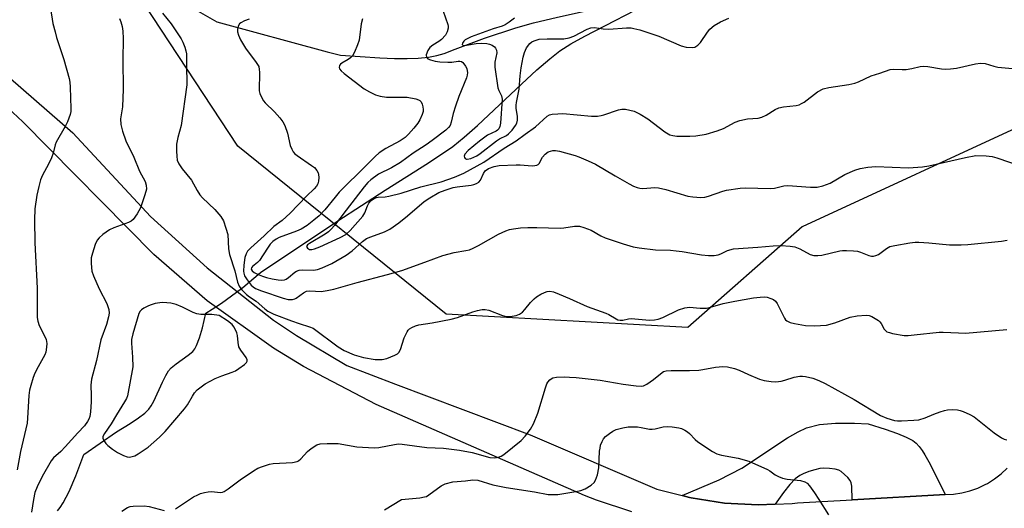
# Model space of a CAD drawing. Units: inches. Extents: x 1207767 to 1213767, y 517457 to 521457.
# Drawn here: x 1210648 to 1210936, y 518997 to 519140 of the extents above; entities that cross this region are included whole.
import ezdxf

# ---------------------------------------------------------------- set-up
doc = ezdxf.new("R2010")
doc.units = ezdxf.units.IN
doc.header["$MEASUREMENT"] = 0
for name, color, linetype in [('HYDRO-Hidden Single Line Stream', 5, 'Continuous'), ('HYDRO-Single Line Stream', 4, 'Continuous'), ('NTRL-Trees', 3, 'Continuous'), ('TRANS-Driveway', 251, 'Continuous'), ('TRANS-Road', 130, 'Continuous'), ('Undefined', 1, 'Continuous')]:
    doc.layers.add(name, color=color, linetype=linetype)

msp = doc.modelspace()

# ---------------------------------------------------------------- linework, layer by layer
at = {"layer": 'HYDRO-Hidden Single Line Stream'}
msp.add_lwpolyline([(1210704.46, 519055.55), (1210707.14, 519057.22), (1210713.01, 519061.55)], dxfattribs=at)
at = {"layer": 'HYDRO-Single Line Stream'}
for points in [[(1210638.17, 519187.85), (1210662.08, 519173.92), (1210680.56, 519157.78), (1210696.22, 519144.79), (1210705.78, 519139.3), (1210737.98, 519130.56), (1210741.87, 519129.59), (1210753.35, 519128.78), (1210757.63, 519128.62), (1210761.38, 519128.6), (1210764.6, 519128.74), (1210767.56, 519129.04), (1210770, 519129.48), (1210772.17, 519130.1), (1210775.41, 519131.4), (1210783.91, 519134.53), (1210793.07, 519137.56), (1210798.27, 519139), (1210805.3, 519140.71), (1210813.61, 519142.54), (1210824.02, 519144.69), (1210829.57, 519145.74), (1210835.21, 519146.7)], [(1210713.01, 519061.55), (1210713.38, 519061.82), (1210718.49, 519066.18), (1210741.14, 519081.32), (1210754.91, 519090.24), (1210767.6, 519098.18), (1210774.7, 519102.99), (1210778.03, 519105.64), (1210781.91, 519109.05), (1210794.71, 519121.1), (1210799.2, 519125.33), (1210803, 519128.57), (1210805.97, 519130.83), (1210809.18, 519132.9), (1210813.2, 519135.18), (1210833.94, 519145.94), (1210835.21, 519146.7)], [(1210659.24, 518996.65), (1210660.03, 518997.66), (1210660.94, 518999.06), (1210662.68, 519002.36), (1210664.59, 519006.86), (1210666.95, 519013.17), (1210676.5, 519019.7), (1210680.46, 519022.17), (1210682.9, 519023.79), (1210684.75, 519025.21), (1210685.93, 519026.36), (1210686.61, 519027.3), (1210687.41, 519028.72), (1210689.87, 519034.18), (1210690.84, 519036.13), (1210691.71, 519037.53), (1210692.46, 519038.43), (1210693.9, 519039.61), (1210697.45, 519042.07), (1210698.75, 519043.21), (1210699.33, 519043.99), (1210699.86, 519044.92), (1210700.76, 519047.15), (1210701.61, 519050.09), (1210702.6, 519054.39), (1210704.46, 519055.55)]]:
    msp.add_lwpolyline(points, dxfattribs=at)
at = {"layer": 'NTRL-Trees'}
msp.add_polyline3d([(1210944.21, 519110.67, 0), (1210876.66, 519079.57, 0), (1210843.32, 519050.15, 0), (1210772.73, 519054.07, 0), (1210711.94, 519103.1, 0), (1210669.53, 519167.42, 0), (1210559.1, 519203.79, 0), (1210451.42, 519157.8, 0), (1210380.28, 519155.38, 0), (1210206.14, 519154.04, 0)], dxfattribs=at)
at = {"layer": 'TRANS-Driveway'}
msp.add_lwpolyline([(1210918.5, 519001.49), (1210891.32, 518999.93), (1210891.23, 519003.86), (1210891.04, 519004.9), (1210890.76, 519005.51), (1210890.08, 519006.37), (1210889.11, 519007.33), (1210888.06, 519008.16), (1210887.41, 519008.52), (1210886.34, 519008.84), (1210884.69, 519009.07), (1210883.02, 519009.12), (1210881.88, 519009.02), (1210880.37, 519008.69), (1210878.65, 519008.16), (1210877.03, 519007.53), (1210876.02, 519007.01), (1210874.71, 519006.01), (1210873.13, 519004.37), (1210871.25, 519002.02), (1210868.81, 518998.64), (1210863.88, 518998.43), (1210854.03, 518998.97), (1210844.27, 519000.47), (1210843.82, 519000.56), (1210841.63, 519001.13), (1210852.42, 519005.78), (1210859.07, 519009.11), (1210872.41, 519017.99), (1210875.49, 519019.78), (1210878.01, 519020.93), (1210881.76, 519021.87), (1210886.47, 519022.27), (1210892, 519022.22), (1210895.97, 519022.04), (1210900.98, 519020.48), (1210904.56, 519019.25), (1210907.05, 519018.22), (1210909, 519017.18), (1210909.96, 519016.43), (1210910.86, 519015.47), (1210911.72, 519014.33), (1210912.56, 519013.02), (1210914.08, 519010.26)], close=True, dxfattribs=at)
at = {"layer": 'TRANS-Road'}
for points in [[(1210637.85, 519129.38), (1210663.7, 519106.92), (1210686.44, 519082.56), (1210702.93, 519067.56), (1210722.29, 519052.26), (1210729.03, 519047.84), (1210743.7, 519039.1), (1210757.91, 519033.65), (1210797.29, 519018.86), (1210834.27, 519003.06), (1210841.63, 519001.13), (1210843.82, 519000.56), (1210844.27, 519000.47), (1210854.03, 518998.97), (1210863.88, 518998.43), (1210868.81, 518998.64), (1210873.74, 518998.86), (1210875.31, 518999.02), (1210891.32, 518999.93), (1210918.5, 519001.49), (1210920.93, 519001.59), (1210923.33, 519001.93), (1210925.69, 519002.51), (1210927.98, 519003.31), (1210930.18, 519004.34), (1210930.84, 519004.7), (1210932.89, 519006), (1210934.81, 519007.5), (1210936.57, 519009.17)], [(1210826.99, 518996.44), (1210816.61, 518999.76), (1210813.11, 519001.13), (1210752.28, 519027.74), (1210731.13, 519038.76), (1210722.37, 519044.13), (1210702.97, 519057.99), (1210687.38, 519071.45), (1210649.08, 519110.12), (1210641.75, 519117.01)]]:
    msp.add_lwpolyline(points, dxfattribs=at)
at = {"layer": 'Undefined'}
for points, elevation in [([(1210657.24, 519143.24), (1210657.93, 519138.85), (1210658.52, 519136.36), (1210658.97, 519134.71), (1210661.05, 519128.31), (1210662.63, 519122.79), (1210662.81, 519121.7), (1210662.93, 519120.29), (1210663.14, 519114.02), (1210663.1, 519113.14), (1210662.94, 519112.3), (1210662.15, 519110.15), (1210661.52, 519108.84), (1210658.87, 519104.27), (1210658.55, 519103.48), (1210657.98, 519101.03), (1210657.52, 519099.69), (1210656.63, 519097.82), (1210654.91, 519094.57), (1210654.32, 519093.26), (1210653.75, 519091.29), (1210653.19, 519088.73), (1210652.67, 519084.78), (1210652.56, 519081.61), (1210652.63, 519074.91), (1210653.32, 519061.64), (1210653.35, 519053.1), (1210653.5, 519052.03), (1210653.86, 519050.76), (1210655.48, 519047.7), (1210655.91, 519046.63), (1210656.12, 519045.52), (1210656.07, 519044.4), (1210655.84, 519043.02), (1210655.58, 519042.22), (1210653.57, 519038.7), (1210652.66, 519036.88), (1210652.11, 519035.54), (1210651.44, 519033.29), (1210651.09, 519031.87), (1210650.86, 519030.31), (1210650.53, 519023.72), (1210650.38, 519022.29), (1210648.41, 519014.01), (1210647.51, 519008.63)], 306), ([(1210771.84, 519142.48), (1210773.21, 519138.59), (1210773.3, 519138.03), (1210773.29, 519137.48), (1210773.05, 519136.38), (1210772.54, 519135.42), (1210771.42, 519134.22), (1210770.6, 519133.56), (1210768.82, 519132.49), (1210768.02, 519131.81), (1210767.39, 519130.97), (1210766.92, 519129.72), (1210766.96, 519129.06), (1210767.43, 519128.57), (1210768.15, 519128.22), (1210769.52, 519127.86), (1210770.9, 519127.67), (1210773.21, 519127.55), (1210774.36, 519127.58), (1210776.24, 519127.82), (1210776.75, 519127.81), (1210777.18, 519127.72), (1210777.58, 519127.48), (1210777.94, 519127.11), (1210778.39, 519126.42), (1210778.75, 519125.67), (1210778.91, 519125.05), (1210778.94, 519124.55), (1210778.86, 519123.79), (1210778.68, 519123.01), (1210776.47, 519117.57), (1210775.45, 519114.76), (1210774.75, 519112.61), (1210774.23, 519110.08), (1210773.87, 519109.09), (1210773.42, 519108.46), (1210772.63, 519107.73), (1210768.67, 519104.73), (1210766.88, 519103.46), (1210763.07, 519100.99), (1210759.37, 519098.32), (1210756.76, 519096.75), (1210752.97, 519094.86), (1210750.7, 519093.27), (1210749.83, 519092.46), (1210748.79, 519091.24), (1210743.5, 519084.42), (1210740.11, 519079.87), (1210739.21, 519078.81), (1210738.39, 519078.03), (1210737.43, 519077.36), (1210732.8, 519074.69), (1210732.25, 519074.24), (1210731.98, 519073.76), (1210732.01, 519073.59), (1210732.24, 519073.26), (1210732.83, 519072.95), (1210733.53, 519072.91), (1210734.32, 519073.08), (1210735.9, 519073.69), (1210741.76, 519076.38), (1210743.45, 519077.32), (1210744.68, 519078.46), (1210748.45, 519082.68), (1210749.03, 519083.59), (1210749.78, 519085.61), (1210750.17, 519086.39), (1210750.86, 519087.2), (1210751.7, 519087.82), (1210752.42, 519088.1), (1210752.92, 519088.2), (1210754.95, 519088.29), (1210756.04, 519088.44), (1210759.64, 519089.31), (1210765.37, 519091.15), (1210771.27, 519092.67), (1210775.18, 519094.06), (1210777.86, 519095.16), (1210783.73, 519098.41), (1210789.64, 519102.52), (1210793.21, 519104.57), (1210795.78, 519106.52), (1210798.87, 519108.7), (1210802.2, 519111.79), (1210802.9, 519112.16), (1210803.69, 519112.35), (1210805.37, 519112.52), (1210806.78, 519112.56), (1210815.19, 519111.83), (1210816.92, 519111.83), (1210817.97, 519111.97), (1210818.78, 519112.19), (1210823.08, 519113.7), (1210824.08, 519113.87), (1210825.15, 519113.82), (1210827.62, 519113.22), (1210828.41, 519112.91), (1210829.42, 519112.38), (1210831.63, 519111), (1210836.61, 519107.2), (1210838.1, 519106.38), (1210838.9, 519106.14), (1210840.06, 519106.02), (1210843.91, 519105.94), (1210845.63, 519106.03), (1210848.63, 519106.56), (1210851.87, 519107.49), (1210853.69, 519108.25), (1210857.13, 519110.02), (1210858.49, 519110.57), (1210860.7, 519111), (1210863.82, 519111.25), (1210864.91, 519111.49), (1210866.19, 519112.1), (1210868.86, 519113.75), (1210869.86, 519114.21), (1210871.23, 519114.49), (1210874.95, 519114.95), (1210875.8, 519115.15), (1210876.53, 519115.48), (1210877.25, 519115.93), (1210881.17, 519118.9), (1210882.87, 519119.74), (1210884.47, 519120.19), (1210890.3, 519121.08), (1210892.04, 519121.45), (1210893.15, 519121.87), (1210896.81, 519123.54), (1210899.43, 519124.31), (1210902.44, 519125.41), (1210903.46, 519125.55), (1210905.91, 519125.39), (1210907.03, 519125.46), (1210908.7, 519125.7), (1210911.17, 519126.25), (1210912.27, 519126.4), (1210913.42, 519126.31), (1210917.44, 519125.59), (1210918.59, 519125.54), (1210920.04, 519125.61), (1210921.76, 519125.81), (1210927.37, 519127.07), (1210928.78, 519127.3), (1210930.19, 519127.16), (1210932.67, 519126.36), (1210933.81, 519126.12), (1210938.17, 519125.7)], 296), ([(1210677.35, 519140.26), (1210677.76, 519139.32), (1210678.14, 519137.98), (1210678.36, 519136.57), (1210678.45, 519134.49), (1210678.36, 519128.28), (1210678.44, 519119.65), (1210678.22, 519114.52), (1210677.64, 519111.01), (1210677.72, 519109.37), (1210678.19, 519107.42), (1210679.16, 519104.66), (1210681.54, 519099.83), (1210683.22, 519095.8), (1210684.86, 519092.72), (1210685.16, 519091.65), (1210685.19, 519090.55), (1210684.76, 519088.89), (1210683.45, 519085.06), (1210682.49, 519083.3), (1210681.35, 519081.68), (1210680.73, 519081.14), (1210679.97, 519080.75), (1210675.65, 519079.28), (1210674.42, 519078.64), (1210672.51, 519077.26), (1210671.4, 519076.32), (1210670.87, 519075.66), (1210670.29, 519074.36), (1210669.44, 519071.89), (1210669.1, 519070.49), (1210669.07, 519068.81), (1210669.3, 519066.56), (1210669.73, 519065.19), (1210671.38, 519061.44), (1210673.63, 519057.2), (1210674.21, 519055.39), (1210674.31, 519054.33), (1210674.14, 519053.24), (1210673.57, 519051.05), (1210671.93, 519046.53), (1210670.59, 519040.5), (1210669.16, 519035.14), (1210668.97, 519033.31), (1210669.09, 519030.29), (1210669.05, 519028.53), (1210668.9, 519025.61), (1210668.69, 519024.18), (1210668.42, 519023.45), (1210668.04, 519022.75), (1210667.12, 519021.52), (1210665.2, 519019.47), (1210661.53, 519015.33), (1210660.18, 519014.01), (1210658.06, 519012.12), (1210657.36, 519011.3), (1210654.79, 519006.67), (1210653.3, 519003.73), (1210652.66, 519002.07), (1210652.22, 519000)], 304), ([(1210689.95, 519141.84), (1210692.41, 519138.74), (1210695.38, 519134.4), (1210695.88, 519133.35), (1210696.39, 519131.98), (1210696.73, 519130.87), (1210696.89, 519130.01), (1210696.91, 519125.58), (1210697.04, 519122.2), (1210697.01, 519120.99), (1210695.37, 519109.08), (1210694.39, 519105.58), (1210694.04, 519103.65), (1210693.97, 519101.63), (1210694.06, 519100.15), (1210694.24, 519099), (1210694.68, 519097.93), (1210695.63, 519096.43), (1210698.37, 519093.14), (1210700.02, 519090.08), (1210700.78, 519088.87), (1210701.57, 519088.01), (1210705.19, 519084.55), (1210706.9, 519082.5), (1210707.68, 519081.27), (1210708.44, 519079.16), (1210708.95, 519077.26), (1210709.23, 519073.14), (1210709.52, 519071.44), (1210710.99, 519066.68), (1210711.77, 519063.41), (1210712.28, 519062.2), (1210713.06, 519061.13), (1210714.44, 519059.79), (1210715.31, 519059.11), (1210717.29, 519057.82), (1210719.77, 519055.57), (1210720.68, 519054.92), (1210722.46, 519054.07), (1210727.62, 519052.1), (1210729.83, 519051.3), (1210732.8, 519050.38), (1210733.87, 519049.93), (1210735.09, 519049.13), (1210740.03, 519045.36), (1210741.21, 519044.53), (1210742.93, 519043.5), (1210745.84, 519042.19), (1210748.65, 519041.41), (1210752.04, 519040.88), (1210754.05, 519040.86), (1210755.42, 519041.16), (1210757.78, 519042.12), (1210758.49, 519042.52), (1210758.88, 519042.86), (1210759.38, 519043.75), (1210760.53, 519047.17), (1210761.31, 519048.95), (1210761.61, 519049.37), (1210762.02, 519049.73), (1210762.73, 519050.17), (1210763.77, 519050.65), (1210764.8, 519050.96), (1210768.7, 519051.52), (1210774.16, 519052.56), (1210776.06, 519053.09), (1210780.51, 519054.77), (1210781.89, 519055.12), (1210783.29, 519055.37), (1210784.12, 519055.4), (1210785.2, 519055.18), (1210789.21, 519053.67), (1210790.31, 519053.37), (1210791.45, 519053.37), (1210793.16, 519053.64), (1210794.19, 519054.04), (1210795.02, 519054.67), (1210795.75, 519055.44), (1210797.38, 519057.5), (1210798.43, 519058.53), (1210799.11, 519059.08), (1210800.38, 519059.85), (1210801.44, 519060.38), (1210802.23, 519060.63), (1210803.02, 519060.73), (1210804.12, 519060.55), (1210805.76, 519059.92), (1210808.76, 519058.66), (1210813.91, 519056.31), (1210819.42, 519054.3), (1210820.21, 519053.94), (1210822.41, 519052.67), (1210822.91, 519052.45), (1210823.54, 519052.31), (1210824.29, 519052.33), (1210825.95, 519052.7), (1210826.78, 519052.78), (1210832.12, 519052.34), (1210833.54, 519052.38), (1210834.66, 519052.63), (1210836.04, 519053.08), (1210840.58, 519055.35), (1210842.47, 519055.91), (1210843.85, 519056.06), (1210846.88, 519055.76), (1210848.76, 519055.85), (1210849.91, 519056.11), (1210853.6, 519057.16), (1210857.04, 519057.89), (1210862.48, 519058.86), (1210864.48, 519059.06), (1210865.62, 519059.09), (1210866.45, 519059), (1210867.53, 519058.66), (1210868.29, 519058.3), (1210868.93, 519057.8), (1210869.42, 519057.14), (1210869.84, 519056.4), (1210871.5, 519052.9), (1210871.83, 519052.44), (1210872.22, 519052.1), (1210873.17, 519051.67), (1210874.49, 519051.29), (1210877.69, 519050.73), (1210880.31, 519050.69), (1210883.82, 519050.86), (1210886.26, 519051.5), (1210890.76, 519053.22), (1210892.77, 519053.55), (1210895.38, 519053.77), (1210896.24, 519053.67), (1210897.05, 519053.39), (1210898.07, 519052.83), (1210899.02, 519052.19), (1210899.43, 519051.81), (1210899.77, 519051.38), (1210900.68, 519049.67), (1210901.02, 519049.26), (1210901.44, 519048.95), (1210902.2, 519048.66), (1210903.04, 519048.46), (1210906.47, 519047.88), (1210907.63, 519047.87), (1210909.37, 519048), (1210916.75, 519048.84), (1210917.87, 519048.84), (1210922.38, 519048.57), (1210924.4, 519048.53), (1210936.5, 519049.58)], 302), ([(1210715.17, 519140.1), (1210713.82, 519139.62), (1210712.83, 519139.08), (1210712.43, 519138.72), (1210712.01, 519138.03), (1210711.79, 519137.23), (1210711.79, 519136.42), (1210712.13, 519135.39), (1210712.73, 519134.11), (1210714.15, 519131.69), (1210717.31, 519127.5), (1210718, 519126.28), (1210718.17, 519125.46), (1210718.21, 519124.6), (1210718.17, 519119.19), (1210718.31, 519118.41), (1210718.78, 519117.35), (1210719.39, 519116.33), (1210719.92, 519115.65), (1210722.59, 519113.12), (1210724.19, 519111.35), (1210725.08, 519110.18), (1210725.59, 519109.11), (1210726.39, 519106.87), (1210727.22, 519103.22), (1210727.64, 519102.17), (1210728.05, 519101.45), (1210728.59, 519100.83), (1210729.26, 519100.29), (1210733.46, 519097.46), (1210734.25, 519096.8), (1210734.94, 519095.95), (1210735.35, 519095.25), (1210735.51, 519094.75), (1210735.58, 519093.93), (1210735.5, 519092.82), (1210735.29, 519092.04), (1210734.88, 519091.39), (1210734.18, 519090.6), (1210731.95, 519088.43), (1210727.22, 519083.51), (1210724.82, 519081.4), (1210722.39, 519079.61), (1210719.6, 519076.94), (1210715.74, 519073.43), (1210714.75, 519072.4), (1210714.3, 519071.7), (1210713.93, 519070.6), (1210713.64, 519068.3), (1210713.57, 519066.58), (1210713.64, 519066.01), (1210713.89, 519065.2), (1210714.59, 519064.04), (1210715.82, 519062.53), (1210716.43, 519062), (1210717.1, 519061.56), (1210718.83, 519060.82), (1210725.19, 519058.71), (1210726.6, 519058.35), (1210727.84, 519058.3), (1210728.54, 519058.48), (1210728.99, 519058.7), (1210731.12, 519060.26), (1210731.98, 519060.72), (1210732.94, 519060.85), (1210736.21, 519060.71), (1210737.95, 519060.94), (1210739.97, 519061.36), (1210746.75, 519063.31), (1210755.62, 519065.63), (1210759.78, 519066.82), (1210766.47, 519069.2), (1210771.75, 519071.18), (1210775.04, 519072), (1210778.45, 519072.58), (1210779.57, 519072.85), (1210780.65, 519073.27), (1210782.21, 519074.04), (1210788.07, 519077.4), (1210790.19, 519078.37), (1210791.28, 519078.74), (1210792.41, 519078.95), (1210794.42, 519079.19), (1210796.62, 519079.32), (1210799.2, 519079.34), (1210806, 519079.15), (1210807.13, 519079.25), (1210810.19, 519079.72), (1210811.64, 519079.73), (1210812.98, 519079.38), (1210815.07, 519078.57), (1210817.88, 519076.9), (1210819.15, 519076.29), (1210824.42, 519074.54), (1210827.36, 519073.69), (1210829.06, 519073.4), (1210833.86, 519072.86), (1210838.22, 519072.72), (1210839.95, 519072.57), (1210841.66, 519072.34), (1210847.34, 519071.33), (1210849.35, 519071.16), (1210851.05, 519071.17), (1210852.15, 519071.33), (1210852.91, 519071.62), (1210854.89, 519072.6), (1210856.7, 519073.13), (1210863.73, 519073.58), (1210868.21, 519073.99), (1210870.53, 519074.09), (1210873.17, 519073.93), (1210874.6, 519073.69), (1210876.07, 519073.09), (1210879.02, 519071.49), (1210880.1, 519071.21), (1210881.26, 519071.18), (1210882.42, 519071.28), (1210887.66, 519072.52), (1210888.53, 519072.64), (1210889.69, 519072.65), (1210891.73, 519072.56), (1210892.87, 519072.4), (1210893.71, 519072.15), (1210896.17, 519071.19), (1210896.99, 519070.99), (1210897.52, 519070.97), (1210898.25, 519071.12), (1210898.97, 519071.45), (1210901.33, 519073.2), (1210902.34, 519073.75), (1210903.77, 519074.11), (1210908.19, 519074.86), (1210909.66, 519075.04), (1210910.82, 519075.04), (1210913.72, 519074.87), (1210919.75, 519074.28), (1210923.12, 519074.27), (1210925.1, 519074.37), (1210934.89, 519075.37), (1210936.6, 519075.62)], 300), ([(1210748.29, 519140.21), (1210747.97, 519138.76), (1210747.34, 519134.02), (1210746.89, 519132.61), (1210745.94, 519130.43), (1210745.35, 519129.41), (1210744.8, 519128.8), (1210744.1, 519128.29), (1210742.27, 519127.29), (1210741.85, 519126.94), (1210741.61, 519126.59), (1210741.46, 519126.01), (1210741.56, 519125.6), (1210742.04, 519124.99), (1210742.92, 519124.22), (1210748.82, 519119.81), (1210750.32, 519118.94), (1210752.13, 519118.05), (1210753.45, 519117.65), (1210755.32, 519117.38), (1210760.19, 519117.38), (1210761.33, 519117.31), (1210763.86, 519116.82), (1210764.64, 519116.58), (1210765.1, 519116.35), (1210765.44, 519116.01), (1210765.76, 519115.32), (1210765.95, 519114.54), (1210766.04, 519113.73), (1210765.99, 519113.17), (1210765.77, 519112.34), (1210765.08, 519110.74), (1210764.44, 519109.73), (1210763.35, 519108.31), (1210761.75, 519106.53), (1210760.75, 519105.6), (1210759.32, 519104.61), (1210755.13, 519102.4), (1210753.22, 519101.07), (1210752.01, 519100.08), (1210749.5, 519097.47), (1210741.53, 519089.61), (1210740.3, 519088.23), (1210737.27, 519084.5), (1210735.64, 519082.78), (1210734.15, 519081.47), (1210732.15, 519079.92), (1210730.43, 519078.89), (1210729, 519078.25), (1210723.97, 519076.39), (1210723.08, 519075.92), (1210722.15, 519075.24), (1210721.39, 519074.43), (1210720.56, 519073.31), (1210718.28, 519069.67), (1210717.67, 519069.1), (1210716.17, 519067.98), (1210715.9, 519067.59), (1210715.85, 519067.16), (1210716.08, 519066.69), (1210716.64, 519066.21), (1210717.68, 519065.68), (1210719.07, 519065.12), (1210720.25, 519064.78), (1210721.95, 519064.4), (1210723.65, 519064.08), (1210724.77, 519063.96), (1210725.53, 519064.07), (1210726.01, 519064.28), (1210726.73, 519064.76), (1210728.59, 519066.27), (1210729.08, 519066.58), (1210729.78, 519066.88), (1210730.88, 519067.01), (1210734.05, 519066.88), (1210735.16, 519067.08), (1210736.57, 519067.54), (1210739.36, 519068.85), (1210743.51, 519071.3), (1210745.25, 519072.56), (1210748.36, 519075.25), (1210749.52, 519076.08), (1210750.78, 519076.65), (1210754.76, 519078.03), (1210756.28, 519078.82), (1210758.9, 519080.68), (1210761.49, 519082.69), (1210766.28, 519086.94), (1210767.98, 519088.02), (1210770.65, 519089.51), (1210772.41, 519090.27), (1210774.8, 519091.03), (1210775.92, 519091.22), (1210780.07, 519091.68), (1210780.85, 519091.85), (1210781.61, 519092.14), (1210782.29, 519092.55), (1210782.8, 519093.1), (1210783.6, 519095.08), (1210784.13, 519095.84), (1210785.1, 519096.55), (1210786.72, 519097.17), (1210788.18, 519097.39), (1210793.2, 519097.65), (1210794.37, 519097.64), (1210797.82, 519097.37), (1210798.68, 519097.41), (1210799.21, 519097.53), (1210799.6, 519097.73), (1210799.93, 519098.02), (1210800.92, 519099.88), (1210801.64, 519100.75), (1210802.56, 519101.36), (1210803.89, 519101.77), (1210804.71, 519101.79), (1210805.83, 519101.62), (1210810.41, 519100.35), (1210811.52, 519099.95), (1210814.24, 519098.79), (1210816.37, 519097.77), (1210822.1, 519094.37), (1210826.19, 519092.08), (1210827.49, 519091.39), (1210828.51, 519090.97), (1210829.34, 519090.77), (1210830.22, 519090.71), (1210833.64, 519091.01), (1210834.74, 519090.95), (1210836.89, 519090.45), (1210843.34, 519088.51), (1210844.78, 519088.29), (1210847.12, 519088.12), (1210848.27, 519088.18), (1210849.4, 519088.43), (1210853.54, 519089.92), (1210854.65, 519090.25), (1210858.63, 519090.85), (1210860.09, 519090.88), (1210867.49, 519090.68), (1210868.66, 519090.84), (1210871.37, 519091.51), (1210872.49, 519091.62), (1210879.14, 519091.09), (1210881.13, 519091.09), (1210882.75, 519091.51), (1210884.84, 519092.3), (1210889.2, 519094.83), (1210892.06, 519096.07), (1210893.66, 519096.59), (1210895.92, 519096.91), (1210898.19, 519097.08), (1210907.77, 519096.77), (1210911.86, 519096.99), (1210913.68, 519097.32), (1210924.45, 519099.79), (1210927.45, 519100.29), (1210930.44, 519100.27), (1210932.2, 519100.06), (1210933.59, 519099.65), (1210941.2, 519096.99)], 298), ([(1210792.69, 519140.39), (1210791.16, 519139.2), (1210789.96, 519138.43), (1210789.08, 519138.03), (1210786.47, 519137.31), (1210780, 519134.98), (1210778.34, 519134.03), (1210777.94, 519133.7), (1210777.51, 519133.14), (1210777.42, 519132.68), (1210777.62, 519132.52), (1210777.97, 519132.47), (1210778.67, 519132.53), (1210781.46, 519133.05), (1210783.19, 519133.13), (1210784.62, 519133.05), (1210785.43, 519132.84), (1210786.18, 519132.5), (1210786.84, 519132.06), (1210787.18, 519131.69), (1210787.48, 519131.04), (1210787.55, 519130.24), (1210786.98, 519127.55), (1210786.91, 519126.82), (1210786.94, 519126.08), (1210787.88, 519120.09), (1210788.11, 519119.32), (1210788.93, 519117.78), (1210789.06, 519116.74), (1210788.64, 519109.75), (1210788.44, 519108.75), (1210788.13, 519108.1), (1210787.78, 519107.75), (1210787.34, 519107.46), (1210784.86, 519106.25), (1210782.45, 519104.47), (1210779.18, 519101.8), (1210778.24, 519100.77), (1210777.98, 519100.16), (1210778.07, 519099.8), (1210778.33, 519099.49), (1210778.69, 519099.29), (1210778.92, 519099.26), (1210779.95, 519099.48), (1210781.72, 519100.27), (1210782.67, 519100.91), (1210787.42, 519104.6), (1210788.36, 519105.19), (1210790.32, 519106.2), (1210790.99, 519106.65), (1210792.04, 519107.72), (1210792.96, 519109.06), (1210793.34, 519109.81), (1210793.58, 519110.63), (1210793.57, 519111.68), (1210793.21, 519114.16), (1210793.16, 519115.01), (1210793.26, 519115.81), (1210794.07, 519119.64), (1210794.32, 519123.61), (1210794.64, 519125.93), (1210795.25, 519129.05), (1210795.62, 519130.42), (1210796.24, 519131.71), (1210797.2, 519132.98), (1210797.75, 519133.46), (1210798.4, 519133.83), (1210799.93, 519134.24), (1210802.27, 519134.41), (1210807.09, 519134.4), (1210808.65, 519134.62), (1210809.99, 519135.17), (1210813.91, 519137.18), (1210814.95, 519137.55), (1210816.1, 519137.63), (1210818.56, 519137.29), (1210820.2, 519137.19), (1210825.38, 519137.54), (1210826.75, 519137.53), (1210827.58, 519137.42), (1210829.27, 519136.97), (1210834.87, 519135.18), (1210841.39, 519132.28), (1210842.82, 519131.97), (1210844.57, 519131.85), (1210845.38, 519131.97), (1210846.27, 519132.51), (1210847.03, 519133.33), (1210849.03, 519136.27), (1210849.76, 519137.17), (1210851.05, 519138.27), (1210852.87, 519139.28), (1210855.32, 519140.35)], 294), ([(1210697.81, 519000), (1210698.98, 519000.73), (1210700.22, 519001.39), (1210700.98, 519001.7), (1210702.13, 519002.01), (1210703.29, 519002.23), (1210704.17, 519002.31), (1210706.87, 519002.08), (1210707.4, 519002.17), (1210707.91, 519002.35), (1210709.12, 519003.12), (1210712.62, 519005.75), (1210716.49, 519008.36), (1210717.74, 519009.1), (1210719.13, 519009.65), (1210721.12, 519010.29), (1210722.24, 519010.52), (1210727.85, 519010.83), (1210729.21, 519011.11), (1210729.62, 519011.32), (1210730.28, 519011.84), (1210732.28, 519013.97), (1210733.34, 519014.89), (1210734.95, 519015.91), (1210735.99, 519016.23), (1210738.02, 519016.34), (1210741.23, 519016.32), (1210746.66, 519015.39), (1210751.7, 519015.05), (1210753.13, 519015.18), (1210757.64, 519016.07), (1210758.78, 519016.19), (1210759.9, 519016.17), (1210767.12, 519015.17), (1210771.94, 519014.93), (1210776.62, 519014.41), (1210780.33, 519013.7), (1210785.53, 519012.26), (1210786.95, 519012.19), (1210788.04, 519012.34), (1210788.81, 519012.67), (1210789.54, 519013.15), (1210794.65, 519017.21), (1210795.84, 519018.47), (1210797.41, 519020.53), (1210798.22, 519022.02), (1210799.52, 519025.17), (1210801.78, 519032.61), (1210802.19, 519033.73), (1210802.46, 519034.24), (1210802.98, 519034.89), (1210803.38, 519035.24), (1210803.85, 519035.48), (1210804.96, 519035.66), (1210807.31, 519035.73), (1210808.77, 519035.71), (1210810.75, 519035.55), (1210817.73, 519034.84), (1210824.44, 519033.67), (1210828.27, 519033.12), (1210829.67, 519033.04), (1210830.35, 519033.16), (1210831.37, 519033.67), (1210833.3, 519035.04), (1210835.78, 519037.01), (1210836.25, 519037.29), (1210836.96, 519037.53), (1210838.42, 519037.66), (1210843.76, 519037.67), (1210846.52, 519037.76), (1210847.66, 519037.89), (1210851.44, 519038.58), (1210853.5, 519038.8), (1210854.95, 519038.65), (1210856.97, 519038.18), (1210858.26, 519037.69), (1210860.99, 519036.41), (1210864.26, 519035.13), (1210865.65, 519034.73), (1210867.63, 519034.4), (1210869.03, 519034.32), (1210870.6, 519034.5), (1210871.66, 519034.77), (1210874.34, 519035.67), (1210876, 519035.94), (1210876.83, 519035.94), (1210877.66, 519035.83), (1210879.86, 519035.34), (1210881.53, 519034.69), (1210883.43, 519033.81), (1210891.9, 519029.19), (1210899.6, 519024.5), (1210901.47, 519023.74), (1210903.67, 519023.07), (1210904.53, 519022.97), (1210905.71, 519022.97), (1210909.27, 519023.1), (1210910.73, 519023.25), (1210912.61, 519023.83), (1210915.11, 519024.89), (1210916.96, 519025.57), (1210918.3, 519025.99), (1210919.13, 519026.15), (1210920.58, 519026.21), (1210922.03, 519026.13), (1210922.89, 519025.97), (1210923.72, 519025.68), (1210925.63, 519024.83), (1210926.92, 519024.12), (1210932.81, 519019.42), (1210934.9, 519017.94), (1210935.66, 519017.63), (1210936.45, 519017.43)], 304), ([(1210759.7, 519000), (1210765.06, 519000.49), (1210766.44, 519000.73), (1210766.96, 519000.92), (1210767.69, 519001.34), (1210771.26, 519004), (1210772.46, 519004.59), (1210774.65, 519005.13), (1210778.42, 519005.4), (1210780.58, 519005.72), (1210781.97, 519005.59), (1210786.42, 519004.32), (1210790.23, 519003.45), (1210798.59, 519002.2), (1210802.56, 519001.5), (1210803.93, 519001.43), (1210805.31, 519001.5), (1210810.05, 519002.23), (1210812.04, 519002.62), (1210813.36, 519003.15), (1210815.08, 519004.21), (1210815.95, 519004.91), (1210816.4, 519005.6), (1210816.93, 519007.24), (1210817.36, 519009.24), (1210817.57, 519014.09), (1210817.67, 519014.98), (1210817.86, 519015.84), (1210818.27, 519016.95), (1210818.69, 519017.71), (1210819.27, 519018.35), (1210820.42, 519019.29), (1210821.4, 519019.95), (1210822.43, 519020.38), (1210824.31, 519020.88), (1210825.92, 519021.15), (1210827.23, 519021.24), (1210828.59, 519021.17), (1210829.67, 519021.04), (1210832.09, 519020.56), (1210832.89, 519020.5), (1210833.74, 519020.61), (1210836.09, 519021.16), (1210837.37, 519021.25), (1210838.74, 519021.15), (1210840.67, 519020.87), (1210841.47, 519020.66), (1210842.47, 519020.24), (1210843.18, 519019.78), (1210843.84, 519019.22), (1210845.45, 519017.5), (1210846.26, 519016.79), (1210850.52, 519013.97), (1210851.79, 519013.27), (1210853.17, 519012.9), (1210858, 519012.06), (1210861.12, 519011.21), (1210866.61, 519008.78), (1210867.29, 519008.36), (1210868.78, 519007.2), (1210869.83, 519006.68), (1210870.92, 519006.26), (1210872.35, 519005.94), (1210876.19, 519005.52), (1210877.47, 519005.18), (1210878.12, 519004.78), (1210878.89, 519003.94), (1210880.31, 519001.95), (1210881.58, 519000)], 306), ([(1210652.22, 519000), (1210651.66, 518996.28)], 304), ([(1210693.69, 518997.32), (1210697.81, 519000)], 304), ([(1210754.72, 518996.99), (1210759.7, 519000)], 306), ([(1210881.58, 519000), (1210884.37, 518995.48)], 306), ([(1210678.01, 518996.55), (1210679.68, 518997.69), (1210680.48, 518997.94), (1210681.34, 518998.05), (1210684.58, 518998.13), (1210685.97, 518997.91), (1210690.38, 518996.82)], 304)]:
    msp.add_lwpolyline(points, dxfattribs=dict(at, elevation=elevation))
at = {"layer": 'Undefined', "elevation": 302}
msp.add_lwpolyline([(1210689.97, 519057.48), (1210689.11, 519057.41), (1210687.73, 519057.13), (1210686.64, 519056.81), (1210685.82, 519056.47), (1210684.5, 519055.77), (1210683.79, 519055.28), (1210683.42, 519054.89), (1210683.02, 519054.23), (1210681.21, 519048.31), (1210680.86, 519046.69), (1210680.81, 519045.57), (1210681.16, 519041.56), (1210681.21, 519038.66), (1210679.68, 519030.27), (1210679.39, 519029.47), (1210678.83, 519028.44), (1210676.44, 519024.67), (1210674.95, 519022.05), (1210672.94, 519019.23), (1210672.49, 519018.33), (1210672.48, 519017.87), (1210672.73, 519017.19), (1210673.34, 519016.31), (1210673.95, 519015.72), (1210675.35, 519014.67), (1210676.81, 519013.72), (1210678.54, 519012.8), (1210679.55, 519012.43), (1210680.3, 519012.39), (1210681.05, 519012.53), (1210681.79, 519012.78), (1210682.82, 519013.33), (1210685.76, 519015.28), (1210689.07, 519018.22), (1210690.67, 519019.88), (1210696.37, 519026.4), (1210697.24, 519027.58), (1210698.63, 519030.09), (1210699.26, 519031.07), (1210700.04, 519031.94), (1210701.18, 519032.9), (1210702.41, 519033.74), (1210705.27, 519035.32), (1210707.2, 519036.09), (1210710.22, 519037.1), (1210711.26, 519037.57), (1210712.24, 519038.19), (1210713.86, 519039.41), (1210714.42, 519039.97), (1210714.65, 519040.38), (1210714.67, 519040.76), (1210714.38, 519041.45), (1210712.76, 519043.54), (1210712.23, 519044.52), (1210711.97, 519045.76), (1210711.81, 519047.86), (1210711.59, 519048.65), (1210711.16, 519049.66), (1210710.77, 519050.38), (1210710.27, 519051.02), (1210708.93, 519052.07), (1210706.48, 519053.67), (1210704.34, 519053.97), (1210701.15, 519053.99), (1210699.9, 519054.15), (1210698.86, 519054.53), (1210695.75, 519056.14), (1210693.94, 519056.87), (1210692.31, 519057.3)], close=True, dxfattribs=at)

doc.saveas('drawing.dxf')
